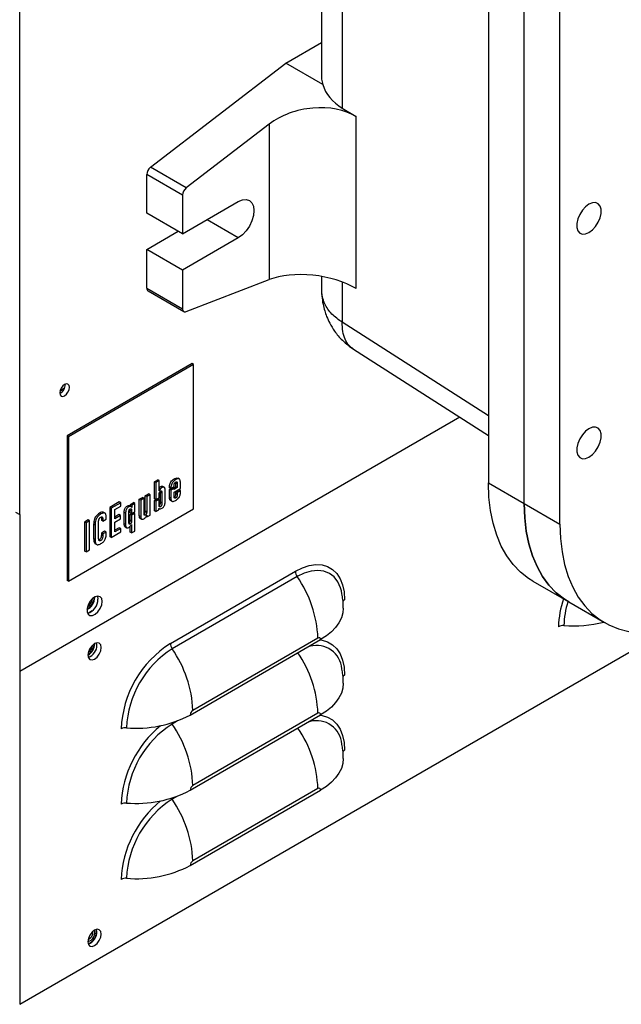
# Model space of a CAD drawing. Units: inches. Extents: x 0 to 115, y 0 to 94.
# Drawn here: x 9 to 15, y 58 to 68 of the extents above; entities that cross this region are included whole.
import ezdxf

# ---------------------------------------------------------------- set-up
doc = ezdxf.new("R2010")
doc.units = ezdxf.units.IN
doc.header["$MEASUREMENT"] = 0

msp = doc.modelspace()

# ---------------------------------------------------------------- linework, layer by layer
at = {"color": 7, "linetype": 'Continuous', "lineweight": 25}
for p, q in [((9.0802, 62.8777), (9.0802, 76.8651)), ((12.0656, 68.9061), (12.0656, 67.2104)), ((13.7184, 68.9058), (13.7184, 63.19)), ((14.0719, 62.9859), (14.0719, 68.7017)), ((14.4255, 62.7818), (14.4255, 68.4976)), ((11.713, 67.3393), (12.0656, 67.5428)), ((10.3745, 66.3107), (11.713, 67.3393)), ((12.0794, 67.1278), (11.713, 67.3393)), ((12.2716, 66.8951), (12.4078, 66.8115)), ((12.4078, 65.1124), (12.4078, 66.8115)), ((11.5483, 66.7369), (10.7281, 66.1066)), ((11.5483, 66.7369), (11.5483, 65.1999)), ((10.7281, 66.1066), (10.3745, 66.3107)), ((10.6911, 66.0349), (10.3375, 66.239)), ((10.3375, 65.8563), (10.3375, 66.239)), ((10.6911, 66.0349), (10.6911, 65.6522)), ((10.6911, 65.6522), (11.2435, 65.9711)), ((10.6911, 65.6522), (10.3375, 65.8563)), ((10.3375, 65.499), (10.6469, 65.6777)), ((11.2435, 65.6139), (10.6911, 65.2949)), ((10.6911, 65.2949), (10.3375, 65.499)), ((10.3375, 65.1163), (10.3375, 65.499)), ((10.6911, 65.2949), (10.6911, 64.9122)), ((12.0656, 65.2316), (12.0656, 65.1121)), ((10.7281, 64.8832), (11.5483, 65.1999)), ((10.3375, 65.1163), (10.6911, 64.9122)), ((10.3505, 65.0877), (10.704, 64.8836)), ((12.3834, 64.5108), (13.7184, 63.6573)), ((10.7862, 64.3695), (9.5487, 63.6552)), ((10.8003, 64.3614), (9.5629, 63.647)), ((10.8003, 64.3614), (10.7862, 64.3695)), ((10.8003, 62.9324), (10.8003, 64.3614)), ((9.4783, 64.0974), (9.5208, 64.1219)), ((9.5229, 64.1268), (9.4794, 64.1017)), ((13.4342, 63.839), (9.0802, 61.3255)), ((9.5629, 63.647), (9.5487, 63.6552)), ((9.5487, 63.6552), (9.5487, 62.2262)), ((9.5629, 63.647), (9.5629, 62.2181)), ((10.4132, 63.2021), (10.4456, 63.2208)), ((10.4132, 63.033), (10.4132, 63.2021)), ((10.4273, 63.1939), (10.4132, 63.2021)), ((10.4598, 63.2127), (10.4273, 63.1939)), ((10.4273, 63.1939), (10.4273, 63.0249)), ((10.4598, 63.2127), (10.4456, 63.2208)), ((10.4598, 63.1105), (10.4598, 63.2127)), ((10.6228, 63.2214), (10.6087, 63.2296)), ((10.6256, 63.1903), (10.6251, 63.1987)), ((10.6256, 63.1512), (10.6256, 63.1903)), ((10.6397, 63.1821), (10.6256, 63.1903)), ((10.6397, 63.1821), (10.6397, 63.143)), ((10.661, 63.2273), (10.6433, 63.2375)), ((10.6701, 63.1342), (10.6701, 63.1989)), ((13.7184, 63.19), (14.0719, 62.9859)), ((10.4605, 63.1109), (10.4598, 63.1113)), ((10.4605, 63.1109), (10.4598, 63.1105)), ((10.4729, 62.9988), (10.4729, 63.0978)), ((10.4871, 63.0896), (10.4729, 63.0978)), ((10.4891, 63.1442), (10.475, 63.1524)), ((10.4871, 63.0896), (10.4871, 62.9907)), ((10.5108, 63.1458), (10.4932, 63.156)), ((10.5195, 63.003), (10.5195, 63.1155)), ((10.5617, 63.1423), (10.5617, 63.1486)), ((10.5758, 63.1404), (10.5617, 63.1486)), ((10.5617, 63.1252), (10.5942, 63.144)), ((10.5758, 63.1341), (10.5617, 63.1423)), ((10.5617, 63.0473), (10.5617, 63.1252)), ((10.5758, 63.1171), (10.5617, 63.1252)), ((10.5758, 63.1341), (10.6083, 63.1529)), ((10.5758, 63.1404), (10.5758, 63.1341)), ((10.6083, 63.1358), (10.5758, 63.1171)), ((10.5758, 63.1171), (10.5758, 63.0391)), ((10.6083, 63.1358), (10.5942, 63.144)), ((10.6037, 63.1385), (10.6256, 63.1512)), ((10.6083, 63.1529), (10.6083, 63.1672)), ((10.6397, 63.143), (10.6083, 63.1249)), ((10.6083, 63.1249), (10.6083, 63.1358)), ((10.6083, 63.0985), (10.6701, 63.1342)), ((10.6083, 63.0559), (10.6083, 63.0985)), ((10.6397, 63.143), (10.6256, 63.1512)), ((10.6256, 63.1025), (10.656, 63.1201)), ((10.6256, 63.0842), (10.6256, 63.1025)), ((10.6397, 63.0944), (10.6256, 63.1025)), ((10.6397, 63.076), (10.6256, 63.0842)), ((10.6701, 63.1119), (10.6397, 63.0944)), ((10.6397, 63.0944), (10.6397, 63.076)), ((10.6701, 63.1119), (10.656, 63.1201)), ((10.6701, 63.0836), (10.6701, 63.1119)), ((10.066, 63.0017), (9.9721, 62.9475)), ((10.0802, 62.9935), (9.9862, 62.9393)), ((10.0802, 62.9935), (10.066, 63.0017)), ((10.0802, 62.96), (10.0802, 62.9935)), ((10.1759, 62.9773), (10.2063, 62.9949)), ((10.2204, 62.9867), (10.19, 62.9692)), ((10.2204, 62.9867), (10.2063, 62.9949)), ((10.2204, 62.9054), (10.2204, 62.9867)), ((10.264, 63.0282), (10.2964, 63.0469)), ((10.264, 62.865), (10.264, 63.0282)), ((10.2781, 63.02), (10.264, 63.0282)), ((10.3106, 63.0388), (10.2781, 63.02)), ((10.2781, 63.02), (10.2781, 62.8569)), ((10.3106, 63.0388), (10.2964, 63.0469)), ((10.3106, 62.8828), (10.3106, 63.0388)), ((10.323, 63.0623), (10.3555, 63.081)), ((10.323, 62.9095), (10.323, 63.0623)), ((10.3372, 63.0541), (10.323, 63.0623)), ((10.3696, 63.0728), (10.3372, 63.0541)), ((10.3372, 63.0541), (10.3372, 62.9013)), ((10.3696, 63.0728), (10.3555, 63.081)), ((10.3696, 62.8726), (10.3696, 63.0728)), ((10.4132, 63.016), (10.4456, 63.0348)), ((10.4273, 63.0249), (10.4132, 63.033)), ((10.4132, 62.9141), (10.4132, 63.016)), ((10.4273, 63.0078), (10.4132, 63.016)), ((10.4273, 63.0249), (10.4598, 63.0436)), ((10.4598, 63.0266), (10.4273, 63.0078)), ((10.4273, 63.0078), (10.4273, 62.9059)), ((10.4598, 63.0266), (10.4456, 63.0348)), ((10.4598, 63.0436), (10.4598, 63.0683)), ((10.4598, 62.9673), (10.4598, 63.0266)), ((10.4871, 62.9907), (10.4729, 62.9988)), ((10.5758, 63.0391), (10.5617, 63.0473)), ((10.571, 63.0187), (10.5887, 63.0085)), ((10.6242, 63.0411), (10.6101, 63.0493)), ((14.0719, 62.9859), (14.4255, 62.7818)), ((9.0377, 62.9022), (9.0802, 62.8777)), ((9.5629, 62.2181), (10.8003, 62.9324)), ((9.8847, 62.883), (9.8705, 62.8912)), ((9.925, 62.8895), (9.9073, 62.8997)), ((9.9721, 62.9475), (9.9721, 62.6594)), ((9.9862, 62.9393), (9.9721, 62.9475)), ((9.9862, 62.9393), (9.9862, 62.6513)), ((10.0208, 62.9257), (10.0802, 62.96)), ((10.0208, 62.8356), (10.0208, 62.9257)), ((10.114, 62.7853), (10.114, 62.8978)), ((10.1282, 62.8896), (10.114, 62.8978)), ((10.1282, 62.8896), (10.1282, 62.7771)), ((10.1586, 62.9534), (10.1444, 62.9616)), ((10.1607, 62.8046), (10.1607, 62.8988)), ((10.1832, 62.9555), (10.1655, 62.9657)), ((10.1738, 62.8949), (10.1738, 62.9171)), ((10.1879, 62.9089), (10.1738, 62.9171)), ((10.1738, 62.8778), (10.2063, 62.8966)), ((10.1879, 62.8867), (10.1738, 62.8949)), ((10.1759, 62.9597), (10.1759, 62.9773)), ((10.19, 62.9692), (10.1759, 62.9773)), ((10.1879, 62.9089), (10.1879, 62.8867)), ((10.1879, 62.8867), (10.2204, 62.9054)), ((10.2204, 62.8884), (10.1879, 62.8697)), ((10.19, 62.9468), (10.1885, 62.9477)), ((10.19, 62.9468), (10.1893, 62.9464)), ((10.19, 62.9692), (10.19, 62.9468)), ((10.2204, 62.8884), (10.2063, 62.8966)), ((10.2204, 62.7139), (10.2204, 62.8884)), ((10.3372, 62.9013), (10.323, 62.9095)), ((10.4273, 62.9059), (10.4132, 62.9141)), ((10.4273, 62.9059), (10.4577, 62.9235)), ((10.4577, 62.9378), (10.4584, 62.9382)), ((10.4577, 62.9235), (10.4577, 62.9378)), ((10.458, 62.938), (10.4631, 62.935)), ((9.0802, 62.8777), (9.0802, 61.3255)), ((9.7569, 62.8232), (9.7223, 62.8033)), ((9.7223, 62.8033), (9.7223, 62.5153)), ((9.7365, 62.7951), (9.7223, 62.8033)), ((9.771, 62.8151), (9.7365, 62.7951)), ((9.7365, 62.7951), (9.7365, 62.5071)), ((9.771, 62.8151), (9.7569, 62.8232)), ((9.771, 62.5271), (9.771, 62.8151)), ((9.8881, 62.8403), (9.8881, 62.8204)), ((9.9023, 62.8322), (9.8881, 62.8403)), ((9.9023, 62.8122), (9.8881, 62.8204)), ((9.9023, 62.8322), (9.9023, 62.8122)), ((9.9023, 62.8122), (9.9348, 62.831)), ((9.9348, 62.831), (9.9348, 62.8597)), ((10.0626, 62.876), (10.0208, 62.8519)), ((10.0767, 62.8679), (10.0208, 62.8356)), ((10.0208, 62.802), (10.0767, 62.8344)), ((10.0208, 62.7047), (10.0208, 62.802)), ((10.0767, 62.8679), (10.0626, 62.876)), ((10.0767, 62.8344), (10.0767, 62.8679)), ((10.1748, 62.7841), (10.1607, 62.7922)), ((10.1738, 62.821), (10.1738, 62.8778)), ((10.1879, 62.8697), (10.1738, 62.8778)), ((10.1879, 62.8128), (10.1738, 62.821)), ((10.1879, 62.8697), (10.1879, 62.8128)), ((10.2781, 62.8569), (10.264, 62.865)), ((10.271, 62.8407), (10.2886, 62.8305)), ((10.3392, 62.8551), (10.3322, 62.8591)), ((10.3385, 62.8714), (10.3392, 62.8718)), ((10.3392, 62.8551), (10.3696, 62.8726)), ((10.3392, 62.8718), (10.3392, 62.8551)), ((9.8121, 62.7817), (9.8121, 62.6361)), ((9.8263, 62.7736), (9.8121, 62.7817)), ((9.8263, 62.7736), (9.8263, 62.628)), ((9.8608, 62.6475), (9.8608, 62.7887)), ((9.9206, 62.7127), (9.8881, 62.694)), ((9.8881, 62.694), (9.8881, 62.674)), ((9.9023, 62.6858), (9.8881, 62.694)), ((9.9348, 62.7045), (9.9023, 62.6858)), ((9.9348, 62.7045), (9.9206, 62.7127)), ((9.9348, 62.6726), (9.9348, 62.7045)), ((9.9862, 62.6513), (10.0802, 62.7055)), ((10.066, 62.7472), (10.0208, 62.7211)), ((10.0802, 62.739), (10.0208, 62.7047)), ((10.0802, 62.739), (10.066, 62.7472)), ((10.0802, 62.7055), (10.0802, 62.739)), ((10.1282, 62.7771), (10.114, 62.7853)), ((10.1227, 62.755), (10.1404, 62.7448)), ((10.1738, 62.7033), (10.1738, 62.7611)), ((10.1879, 62.6951), (10.1738, 62.7033)), ((10.1879, 62.7789), (10.1879, 62.6951)), ((10.1879, 62.6951), (10.2204, 62.7139)), ((9.8263, 62.628), (9.8121, 62.6361)), ((9.8812, 62.6194), (9.8671, 62.6275)), ((9.9023, 62.6658), (9.8881, 62.674)), ((9.9023, 62.6858), (9.9023, 62.6658)), ((9.9862, 62.6513), (9.9721, 62.6594)), ((9.7365, 62.5071), (9.7223, 62.5153)), ((9.7365, 62.5071), (9.771, 62.5271)), ((9.8251, 62.5904), (9.8428, 62.5802)), ((10.5708, 61.6013), (11.8082, 62.3157)), ((9.5629, 62.2181), (9.5487, 62.2262)), ((11.8256, 62.264), (10.5882, 61.5496)), ((14.1586, 62.2171), (14.5121, 62.013)), ((12.2689, 62.0947), (12.2626, 62.1237)), ((9.8225, 62.0577), (9.8224, 62.0614)), ((14.5121, 62.013), (14.8657, 61.8089)), ((9.0802, 58.0348), (15.4941, 61.7375)), ((10.7668, 60.8951), (12.0576, 61.6402)), ((12.0309, 61.6556), (10.7935, 60.9413)), ((9.8451, 61.5874), (9.8418, 61.6093)), ((12.2689, 61.3508), (12.2626, 61.3798)), ((9.0802, 61.3255), (9.0802, 58.0348)), ((10.7668, 60.1512), (12.0576, 60.8964)), ((12.0309, 60.9117), (10.7935, 60.1974)), ((12.2689, 60.6069), (12.2626, 60.636)), ((12.0309, 60.1679), (10.7935, 59.4535)), ((10.7668, 59.4074), (12.0576, 60.1525)), ((9.8451, 58.754), (9.8418, 58.7759))]:
    msp.add_line(p, q, dxfattribs=at)
at = {"color": 27, "linetype": 'Continuous', "lineweight": 25}
for p, q in [((12.2716, 68.8514), (12.2716, 66.8951)), ((11.2435, 65.6139), (10.9341, 65.7925)), ((12.2716, 65.177), (12.2716, 64.7778)), ((13.7184, 63.8527), (12.2716, 64.7778)), ((10.4729, 63.1309), (10.4598, 63.1384)), ((10.4729, 62.9538), (10.4605, 62.9609)), ((10.323, 62.872), (10.3108, 62.879)), ((9.7974, 61.9247), (9.7602, 61.9032)), ((10.6418, 60.8367), (10.5882, 60.8058)), ((10.6418, 60.0928), (10.5882, 60.0619))]:
    msp.add_line(p, q, dxfattribs=at)
at = {"color": 7, "linetype": 'Continuous', "lineweight": 25, "flags": 128}
for points in [[(12.0656, 67.2104), (12.0674, 67.1802), (12.0794, 67.1278)], [(11.2435, 65.9711), (11.2835, 65.9881), (11.3208, 65.9918), (11.3529, 65.9819), (11.3775, 65.9591), (11.3929, 65.925), (11.3982, 65.8818), (11.3929, 65.8325), (11.3775, 65.7805), (11.3529, 65.7293), (11.3208, 65.6824), (11.2835, 65.643), (11.2435, 65.6139)], [(14.7127, 65.9459), (14.6785, 65.9204), (14.647, 65.8857), (14.6209, 65.8444), (14.6022, 65.8), (14.5925, 65.7561), (14.5925, 65.7161), (14.6022, 65.6834), (14.6209, 65.6606), (14.647, 65.6495), (14.6785, 65.6511), (14.7127, 65.6652), (14.747, 65.6906), (14.7785, 65.7254), (14.8046, 65.7666), (14.8233, 65.811), (14.833, 65.855), (14.833, 65.8949), (14.8233, 65.9276), (14.8046, 65.9505), (14.7785, 65.9615), (14.747, 65.9599), (14.7127, 65.9459)], [(10.6911, 64.9122), (10.6918, 64.9037), (10.6938, 64.8962), (10.6971, 64.89), (10.7016, 64.8852), (10.7071, 64.8821), (10.7135, 64.8807), (10.7205, 64.8811), (10.7281, 64.8832)], [(9.5723, 64.1352), (9.5687, 64.1543), (9.5582, 64.1663), (9.5426, 64.1693), (9.5242, 64.1629), (9.5058, 64.1481), (9.4902, 64.127), (9.4798, 64.103), (9.4762, 64.0796), (9.4798, 64.0605), (9.4902, 64.0485), (9.5058, 64.0455), (9.5242, 64.0519), (9.5426, 64.0667), (9.5582, 64.0878), (9.5687, 64.1118), (9.5723, 64.1352)], [(14.7127, 63.7259), (14.6785, 63.7004), (14.647, 63.6657), (14.6209, 63.6244), (14.6022, 63.58), (14.5925, 63.5361), (14.5925, 63.4961), (14.6022, 63.4634), (14.6209, 63.4406), (14.647, 63.4296), (14.6785, 63.4311), (14.7127, 63.4452), (14.747, 63.4707), (14.7785, 63.5054), (14.8046, 63.5467), (14.8233, 63.5911), (14.833, 63.635), (14.833, 63.675), (14.8233, 63.7077), (14.8046, 63.7305), (14.7785, 63.7415), (14.747, 63.74), (14.7127, 63.7259)], [(14.1586, 62.2171), (14.1155, 62.2441), (14.0352, 62.3072), (13.9631, 62.3822), (13.8995, 62.4687), (13.8449, 62.5661), (13.7998, 62.6736), (13.7644, 62.7906), (13.7389, 62.9162), (13.7235, 63.0497), (13.7184, 63.19)], [(14.5121, 62.013), (14.469, 62.04), (14.3888, 62.1031), (14.3166, 62.1781), (14.253, 62.2646), (14.1985, 62.362), (14.1533, 62.4695), (14.1179, 62.5865), (14.0924, 62.7121), (14.0771, 62.8456), (14.0719, 62.9859)], [(14.0719, 62.9859), (14.0771, 62.8456), (14.0924, 62.7121), (14.1179, 62.5865), (14.1533, 62.4695), (14.1985, 62.362), (14.253, 62.2646), (14.3166, 62.1781), (14.3888, 62.1031), (14.469, 62.04), (14.5121, 62.013)], [(14.4255, 62.7818), (14.4306, 62.6415), (14.446, 62.508), (14.4715, 62.3824), (14.5069, 62.2654), (14.552, 62.1579), (14.6066, 62.0605), (14.6702, 61.974), (14.7423, 61.899), (14.8226, 61.8359), (14.9104, 61.7851), (15.0052, 61.7472), (15.1062, 61.7222), (15.2129, 61.7104), (15.3245, 61.7118), (15.4402, 61.7264), (15.5592, 61.7542), (15.6808, 61.795), (15.804, 61.8484), (15.9281, 61.9141)], [(11.8082, 62.3157), (11.8775, 62.35), (11.9454, 62.3721), (12.0105, 62.3816), (12.0714, 62.3784), (12.127, 62.3624), (12.1762, 62.3341), (12.2178, 62.2939), (12.2511, 62.2427), (12.2754, 62.1815), (12.2901, 62.1117), (12.2951, 62.0345)], [(9.8965, 62.0172), (9.8914, 62.0457), (9.8769, 62.0645), (9.8548, 62.071), (9.8282, 62.0643), (9.8006, 62.0455), (9.7758, 62.0169), (9.7572, 61.9826), (9.7472, 61.947), (9.7472, 61.915), (9.7572, 61.891), (9.7758, 61.8781), (9.8006, 61.8782), (9.8282, 61.8912), (9.8548, 61.9153), (9.8769, 61.9473), (9.8914, 61.9829), (9.8965, 62.0172)], [(9.8488, 62.0706), (9.849, 62.0702), (9.8541, 62.0417)], [(12.2816, 61.9527), (12.2771, 61.9043), (12.2629, 61.8553), (12.2392, 61.8074), (12.2064, 61.7615), (12.1648, 61.7179), (12.115, 61.6773), (12.0576, 61.6402)], [(9.8875, 61.5629), (9.8825, 61.5893), (9.8681, 61.6058), (9.8466, 61.61), (9.8212, 61.6012), (9.7959, 61.5807), (9.7743, 61.5517), (9.76, 61.5186), (9.7549, 61.4864), (9.76, 61.46), (9.7743, 61.4435), (9.7959, 61.4393), (9.8212, 61.4481), (9.8466, 61.4686), (9.8681, 61.4976), (9.8825, 61.5307), (9.8875, 61.5629)], [(12.2816, 61.2089), (12.2771, 61.1604), (12.2629, 61.1114), (12.2392, 61.0636), (12.2064, 61.0176), (12.1648, 60.974), (12.115, 60.9334), (12.0576, 60.8964)], [(12.2816, 60.465), (12.2771, 60.4166), (12.2629, 60.3675), (12.2392, 60.3197), (12.2064, 60.2737), (12.1648, 60.2302), (12.115, 60.1896), (12.0576, 60.1525)], [(9.8875, 58.7295), (9.8825, 58.7559), (9.8681, 58.7724), (9.8466, 58.7766), (9.8212, 58.7678), (9.7959, 58.7473), (9.7743, 58.7183), (9.76, 58.6852), (9.7549, 58.653), (9.76, 58.6266), (9.7743, 58.6101), (9.7959, 58.6059), (9.8212, 58.6147), (9.8466, 58.6352), (9.8681, 58.6642), (9.8825, 58.6973), (9.8875, 58.7295)], [(9.755, 58.6553), (9.7559, 58.6554), (9.7745, 58.6619)], [(9.755, 58.6553), (9.7558, 58.6554), (9.7745, 58.6619)]]:
    msp.add_lwpolyline(points, dxfattribs=at)
at = {"color": 27, "linetype": 'Continuous', "lineweight": 25, "flags": 128}
for points in [[(12.2626, 62.1237), (12.2544, 62.1518), (12.2274, 62.2116), (12.1904, 62.2599), (12.1444, 62.2955), (12.0906, 62.3176), (12.0303, 62.3254), (11.965, 62.3189), (11.8962, 62.2983), (11.8256, 62.264)], [(12.052, 61.637), (12.0714, 61.6345), (12.127, 61.6186), (12.1762, 61.5902), (12.2178, 61.55), (12.2511, 61.4988), (12.2754, 61.4377), (12.2901, 61.3678), (12.2951, 61.2906)], [(12.052, 60.8931), (12.0714, 60.8907), (12.127, 60.8747), (12.1762, 60.8463), (12.2178, 60.8061), (12.2511, 60.7549), (12.2754, 60.6938), (12.2901, 60.6239), (12.2951, 60.5468)], [(10.5819, 60.8165), (10.5843, 60.812), (10.5882, 60.8058)], [(10.5819, 60.0726), (10.5843, 60.0681), (10.5882, 60.0619)]]:
    msp.add_lwpolyline(points, dxfattribs=at)
at = {"color": 7, "linetype": 'Continuous', "lineweight": 25}
for centre, radius, start, end in [((10.4351, 66.2341), 0.0977, 128.33384, 177.10113), ((10.7887, 66.03), 0.0977, 128.33384, 177.10113), ((10.3687, 65.1132), 0.0314, 174.29829, 234.38953), ((9.4332, 64.1599), 0.0965, 296.5954, 3.40997), ((11.905, 62.3196), 0.0969, 182.2929, 215.00055), ((10.8916, 61.61), 1.1402, 2.2929, 35.00055), ((9.6855, 62.0609), 0.137, 296.31026, 358.69143), ((9.6794, 62.0641), 0.1389, 299.32307, 357.85715), ((9.6971, 62.0538), 0.1039, 301.29706, 355.4906), ((9.7122, 62.0379), 0.1419, 285.93159, 1.54434), ((9.6941, 62.0555), 0.107, 302.76133, 354.62637), ((12.3114, 62.0017), 0.0366, 116.38188, 159.6003), ((14.4564, 61.6827), 0.0969, 84.99965, 117.70372), ((14.5541, 63.0539), 1.2778, 265.99534, 283.79221), ((12.0413, 61.6429), 0.0165, 350.78596, 129.20329), ((9.6823, 61.6049), 0.1402, 301.19854, 358.18964), ((9.673, 61.6102), 0.1454, 304.34057, 355.66481), ((9.713, 61.5886), 0.1321, 290.02695, 359.46976), ((9.6918, 61.5994), 0.1094, 307.43891, 352.56646), ((9.6917, 61.5994), 0.1095, 307.51278, 352.4926), ((11.1369, 60.7122), 1.054, 122.48713, 177.51287), ((11.1092, 60.7282), 0.9728, 122.38686, 177.61314), ((10.6676, 61.6052), 0.0969, 182.2929, 215.00055), ((9.6542, 60.8956), 1.1402, 2.2929, 35.00055), ((12.3114, 61.2578), 0.0366, 116.38188, 159.6003), ((10.8247, 60.8925), 0.0579, 122.60548, 177.39452), ((10.2367, 61.9047), 1.1403, 264.99965, 297.70372), ((12.0413, 60.899), 0.0165, 350.78596, 129.20329), ((10.1289, 60.6722), 0.0969, 84.99965, 117.70372), ((11.1092, 59.9843), 0.9728, 122.38686, 177.61314), ((9.6542, 60.1518), 1.1402, 2.2929, 35.00055), ((12.3114, 60.5139), 0.0366, 116.38188, 159.6003), ((10.8247, 60.1486), 0.0579, 122.60548, 177.39452), ((12.0413, 60.1551), 0.0165, 350.78596, 129.20329), ((10.2367, 61.1608), 1.1403, 264.99965, 297.70372), ((10.1289, 59.9283), 0.0969, 84.99965, 117.70372), ((11.1092, 59.2405), 0.9728, 122.38686, 177.61314), ((9.6542, 59.4079), 1.1402, 2.2929, 35.00055), ((10.2367, 60.4169), 1.1403, 264.99965, 297.70372), ((10.8247, 59.4047), 0.0579, 122.60548, 177.39452), ((10.1289, 59.1845), 0.0969, 84.99965, 117.70372), ((9.7137, 58.7533), 0.1265, 290.09007, 9.91531), ((9.7316, 58.743), 0.0725, 290.84406, 9.16132), ((9.713, 58.7552), 0.1321, 290.02695, 359.46976), ((9.7334, 58.7413), 0.0895, 297.39168, 16.41475), ((9.7333, 58.7414), 0.0896, 297.40644, 16.34524)]:
    msp.add_arc(centre, radius, start, end, dxfattribs=at)
at = {"color": 27, "linetype": 'Continuous', "lineweight": 25}
for centre, radius, start, end in [((15.2951, 61.7519), 0.8839, 160.78437, 178.92772), ((15.262, 61.767), 0.7972, 161.71935, 179.12768), ((12.0189, 61.335), 0.2478, 10.41613, 111.32988), ((10.8943, 60.8666), 1.1375, 2.27618, 34.45583), ((11.155, 59.9619), 1.0725, 129.50993, 177.21146), ((10.8943, 60.1227), 1.1375, 2.27618, 34.45583), ((12.0189, 60.5912), 0.2478, 10.41613, 111.32988), ((11.155, 59.2181), 1.0725, 129.50993, 177.21146)]:
    msp.add_arc(centre, radius, start, end, dxfattribs=at)
at = {"color": 7, "linetype": 'Continuous', "lineweight": 25}
for centre, major_axis, ratio, start_param, end_param in [((12.8156, 67.2945), (0.7452, 0.1284), 0.66196, 3.220105, 3.787223), ((11.9726, 66.492), (0.5961, 0.1027), 0.66196, 0.64563, 2.242607), ((11.9726, 64.955), (0.599, -0.0743), 0.476069, 0.81819, 2.415166)]:
    msp.add_ellipse(centre, major_axis=major_axis, ratio=ratio, start_param=start_param, end_param=end_param, dxfattribs=at)
for points, knots in [([(12.0656, 65.1125), (12.0684, 65.0607), (12.0725, 64.986), (12.0967, 64.8937), (12.1178, 64.8318), (12.1489, 64.7632), (12.1986, 64.682), (12.2748, 64.5905), (12.3452, 64.5389), (12.3835, 64.5108)], [0, 0, 0, 0, 0.217574, 0.313713, 0.398375, 0.501265, 0.63344, 0.800142, 1, 1, 1, 1]), ([(10.5617, 63.1486), (10.562, 63.1547), (10.5625, 63.166), (10.5678, 63.1842), (10.5771, 63.2018), (10.5913, 63.2183), (10.6026, 63.2256), (10.6087, 63.2296)], [0, 0, 0, 0, 0.203397, 0.38264, 0.551445, 0.759111, 1, 1, 1, 1]), ([(10.6228, 63.2214), (10.6176, 63.2181), (10.6079, 63.2118), (10.5947, 63.1981), (10.5841, 63.1812), (10.5769, 63.1608), (10.5762, 63.1475), (10.5758, 63.1404)], [0, 0, 0, 0, 0.207246, 0.388252, 0.557301, 0.763405, 1, 1, 1, 1]), ([(10.6083, 63.1672), (10.6084, 63.1697), (10.6085, 63.1742), (10.6098, 63.1811), (10.6122, 63.187), (10.6156, 63.1917), (10.6196, 63.1954), (10.6226, 63.1973), (10.6242, 63.1983)], [0, 0, 0, 0, 0.222102, 0.406402, 0.566277, 0.691262, 0.831591, 1, 1, 1, 1]), ([(10.6087, 63.2296), (10.6154, 63.2329), (10.6283, 63.2393), (10.6413, 63.2401), (10.645, 63.2365), (10.645, 63.2365)], [0, 0, 0, 0, 0.525187, 0.998824, 1, 1, 1, 1]), ([(10.6701, 63.1989), (10.6698, 63.2049), (10.6692, 63.2159), (10.6629, 63.227), (10.6526, 63.2316), (10.6388, 63.2297), (10.6283, 63.2243), (10.6228, 63.2214)], [0, 0, 0, 0, 0.219657, 0.401572, 0.569936, 0.775306, 1, 1, 1, 1]), ([(10.6242, 63.1983), (10.6261, 63.1992), (10.6295, 63.201), (10.6342, 63.2012), (10.6376, 63.1981), (10.6395, 63.1915), (10.6397, 63.1855), (10.6397, 63.1821)], [0, 0, 0, 0, 0.180749, 0.334211, 0.487957, 0.708216, 1, 1, 1, 1]), ([(10.4587, 63.139), (10.4618, 63.1421), (10.467, 63.1474), (10.4726, 63.1509), (10.475, 63.1524)], [0, 0, 0, 0, 0.571888, 1, 1, 1, 1]), ([(10.4598, 63.0683), (10.4598, 63.072), (10.46, 63.0786), (10.4613, 63.088), (10.4633, 63.0953), (10.4658, 63.1006), (10.4684, 63.1045), (10.4714, 63.1075), (10.4736, 63.1089), (10.4746, 63.1095)], [0, 0, 0, 0, 0.266515, 0.474739, 0.635909, 0.734879, 0.823458, 0.909675, 1, 1, 1, 1]), ([(10.4729, 63.1309), (10.4701, 63.1274), (10.4651, 63.1214), (10.4619, 63.1141), (10.4605, 63.1109)], [0, 0, 0, 0, 0.563358, 1, 1, 1, 1]), ([(10.4729, 63.0978), (10.473, 63.101), (10.473, 63.1045), (10.4724, 63.1076), (10.4723, 63.1079)], [0, 0, 0, 0, 0.900163, 1, 1, 1, 1]), ([(10.4891, 63.1442), (10.4861, 63.1423), (10.4805, 63.1387), (10.4752, 63.1333), (10.4729, 63.1309)], [0, 0, 0, 0, 0.549024, 1, 1, 1, 1]), ([(10.4746, 63.1095), (10.4764, 63.1104), (10.479, 63.1116), (10.4819, 63.1109), (10.4841, 63.109), (10.4858, 63.1049), (10.4869, 63.0983), (10.487, 63.0927), (10.4871, 63.0896)], [0, 0, 0, 0, 0.171292, 0.257726, 0.354333, 0.513631, 0.724148, 1, 1, 1, 1]), ([(10.475, 63.1524), (10.4783, 63.154), (10.4846, 63.157), (10.4916, 63.1572), (10.4941, 63.1551), (10.4947, 63.1546)], [0, 0, 0, 0, 0.454788, 0.876071, 1, 1, 1, 1]), ([(10.5195, 63.1155), (10.5194, 63.1205), (10.519, 63.1297), (10.5156, 63.1405), (10.5098, 63.1475), (10.5006, 63.1497), (10.493, 63.1461), (10.4891, 63.1442)], [0, 0, 0, 0, 0.232988, 0.431234, 0.604319, 0.795328, 1, 1, 1, 1]), ([(10.6101, 63.0493), (10.6114, 63.0502), (10.614, 63.0518), (10.6176, 63.0552), (10.6204, 63.0591), (10.6233, 63.0651), (10.6254, 63.0739), (10.6255, 63.0805), (10.6256, 63.0842)], [0, 0, 0, 0, 0.133178, 0.248017, 0.353733, 0.459855, 0.700101, 1, 1, 1, 1]), ([(10.6218, 63.0158), (10.6277, 63.0195), (10.6384, 63.0262), (10.6523, 63.0395), (10.6626, 63.0539), (10.6691, 63.0694), (10.6698, 63.0789), (10.6701, 63.0836)], [0, 0, 0, 0, 0.267029, 0.477194, 0.649114, 0.827296, 1, 1, 1, 1]), ([(10.4587, 62.9619), (10.4603, 62.9629), (10.4632, 62.9648), (10.4674, 62.9697), (10.4707, 62.977), (10.4727, 62.9871), (10.4728, 62.9945), (10.4729, 62.9988)], [0, 0, 0, 0, 0.13989, 0.270903, 0.41871, 0.656137, 1, 1, 1, 1]), ([(10.4871, 62.9907), (10.487, 62.9869), (10.4869, 62.9803), (10.4854, 62.9711), (10.4827, 62.9634), (10.4782, 62.9572), (10.4747, 62.9549), (10.4729, 62.9538)], [0, 0, 0, 0, 0.299615, 0.518913, 0.680514, 0.836785, 1, 1, 1, 1]), ([(10.4891, 62.9392), (10.4925, 62.9414), (10.4989, 62.9457), (10.5075, 62.9562), (10.5143, 62.9695), (10.5188, 62.9859), (10.5193, 62.997), (10.5195, 63.003)], [0, 0, 0, 0, 0.175467, 0.337984, 0.505214, 0.72944, 1, 1, 1, 1]), ([(10.5728, 63.0177), (10.5727, 63.0177), (10.5698, 63.018), (10.5664, 63.0238), (10.5622, 63.0333), (10.5619, 63.0424), (10.5617, 63.0473)], [0, 0, 0, 0, 0.00696, 0.297381, 0.620155, 1, 1, 1, 1]), ([(10.5758, 63.0391), (10.5762, 63.0331), (10.5768, 63.0222), (10.583, 63.011), (10.593, 63.0063), (10.6065, 63.0079), (10.6166, 63.0131), (10.6218, 63.0158)], [0, 0, 0, 0, 0.223422, 0.408168, 0.577804, 0.781494, 1, 1, 1, 1]), ([(10.6242, 63.0411), (10.6224, 63.0402), (10.6191, 63.0384), (10.6145, 63.0378), (10.6113, 63.0397), (10.6095, 63.0436), (10.6085, 63.049), (10.6084, 63.0534), (10.6083, 63.0559)], [0, 0, 0, 0, 0.176177, 0.328442, 0.479115, 0.617205, 0.78741, 1, 1, 1, 1]), ([(10.6397, 63.076), (10.6397, 63.0724), (10.6395, 63.0658), (10.6375, 63.057), (10.6345, 63.051), (10.6317, 63.0471), (10.6282, 63.0436), (10.6256, 63.042), (10.6242, 63.0411)], [0, 0, 0, 0, 0.299899, 0.540145, 0.646267, 0.751983, 0.866822, 1, 1, 1, 1]), ([(9.8705, 62.8912), (9.8646, 62.8875), (9.8537, 62.8806), (9.8391, 62.8664), (9.828, 62.8509), (9.8188, 62.8311), (9.813, 62.8072), (9.8124, 62.7905), (9.8121, 62.7817)], [0, 0, 0, 0, 0.176717, 0.323347, 0.452667, 0.576723, 0.779296, 1, 1, 1, 1]), ([(9.9087, 62.898), (9.9076, 62.8989), (9.9029, 62.9025), (9.8893, 62.9006), (9.8772, 62.8946), (9.8705, 62.8912)], [0, 0, 0, 0, 0.121455, 0.515846, 1, 1, 1, 1]), ([(9.9348, 62.8597), (9.9345, 62.8652), (9.934, 62.8756), (9.9287, 62.8872), (9.919, 62.8937), (9.9036, 62.8928), (9.8914, 62.8865), (9.8847, 62.883)], [0, 0, 0, 0, 0.190238, 0.360221, 0.524932, 0.738196, 1, 1, 1, 1]), ([(10.114, 62.8978), (10.1142, 62.9029), (10.1146, 62.9126), (10.1179, 62.9273), (10.1238, 62.9411), (10.133, 62.9538), (10.1405, 62.9589), (10.1444, 62.9616)], [0, 0, 0, 0, 0.232996, 0.431235, 0.604294, 0.79528, 1, 1, 1, 1]), ([(10.1586, 62.9534), (10.1552, 62.9512), (10.1488, 62.9469), (10.1402, 62.9364), (10.1334, 62.9231), (10.1289, 62.9067), (10.1284, 62.8956), (10.1282, 62.8896)], [0, 0, 0, 0, 0.175523, 0.338061, 0.505307, 0.729531, 1, 1, 1, 1]), ([(10.1444, 62.9616), (10.1485, 62.9635), (10.1562, 62.967), (10.1645, 62.9674), (10.1667, 62.9646), (10.167, 62.9642)], [0, 0, 0, 0, 0.5009536, 0.9358859, 1, 1, 1, 1]), ([(10.1893, 62.9464), (10.1878, 62.9493), (10.1849, 62.9551), (10.1774, 62.9588), (10.1683, 62.9583), (10.1619, 62.9551), (10.1586, 62.9534)], [0, 0, 0, 0, 0.2655151, 0.5287922, 0.74917, 1, 1, 1, 1]), ([(10.1607, 62.8988), (10.1607, 62.902), (10.1608, 62.9076), (10.1619, 62.9156), (10.1637, 62.9216), (10.1658, 62.926), (10.1687, 62.9301), (10.1713, 62.9319), (10.1731, 62.9331)], [0, 0, 0, 0, 0.27564, 0.486078, 0.64536, 0.74197, 0.82843, 1, 1, 1, 1]), ([(10.1738, 62.9171), (10.1738, 62.9208), (10.1737, 62.9265), (10.1727, 62.9315), (10.1723, 62.9333)], [0, 0, 0, 0, 0.642374, 1, 1, 1, 1]), ([(10.1731, 62.9331), (10.1742, 62.9336), (10.1763, 62.9347), (10.1793, 62.9352), (10.1819, 62.9344), (10.1844, 62.9319), (10.1864, 62.927), (10.1877, 62.9191), (10.1879, 62.9126), (10.1879, 62.9089)], [0, 0, 0, 0, 0.090272, 0.176477, 0.26508, 0.364088, 0.525303, 0.733533, 1, 1, 1, 1]), ([(10.3089, 62.8802), (10.311, 62.8816), (10.3152, 62.8845), (10.3201, 62.8923), (10.3227, 62.901), (10.3229, 62.9064), (10.323, 62.9095)], [0, 0, 0, 0, 0.240389, 0.478277, 0.704421, 1, 1, 1, 1]), ([(10.3372, 62.9013), (10.3371, 62.8987), (10.3369, 62.894), (10.3352, 62.8869), (10.3322, 62.8806), (10.328, 62.8753), (10.3247, 62.8731), (10.323, 62.872)], [0, 0, 0, 0, 0.255485, 0.457911, 0.626473, 0.809363, 1, 1, 1, 1]), ([(10.4584, 62.9382), (10.4604, 62.9368), (10.4646, 62.9338), (10.475, 62.9329), (10.4837, 62.9368), (10.4891, 62.9392)], [0, 0, 0, 0, 0.257476, 0.533364, 1, 1, 1, 1]), ([(10.4729, 62.9538), (10.4717, 62.9532), (10.4691, 62.952), (10.4656, 62.9523), (10.4625, 62.9545), (10.4602, 62.9595), (10.4599, 62.9645), (10.4598, 62.9673)], [0, 0, 0, 0, 0.146466, 0.299211, 0.467628, 0.702955, 1, 1, 1, 1]), ([(9.8847, 62.883), (9.8787, 62.8793), (9.8678, 62.8724), (9.8532, 62.8582), (9.8422, 62.8427), (9.8329, 62.823), (9.8271, 62.799), (9.8266, 62.7823), (9.8263, 62.7736)], [0, 0, 0, 0, 0.176717, 0.323347, 0.452667, 0.576723, 0.779296, 1, 1, 1, 1]), ([(9.8608, 62.7887), (9.8609, 62.7962), (9.861, 62.809), (9.8632, 62.8251), (9.8673, 62.8355), (9.8713, 62.8417), (9.8764, 62.8469), (9.8802, 62.8492), (9.8822, 62.8505)], [0, 0, 0, 0, 0.355371, 0.60607, 0.703195, 0.792999, 0.888105, 1, 1, 1, 1]), ([(9.8822, 62.8505), (9.8847, 62.8518), (9.8892, 62.854), (9.8952, 62.8538), (9.8995, 62.85), (9.9019, 62.8425), (9.9022, 62.8358), (9.9023, 62.8322)], [0, 0, 0, 0, 0.195242, 0.361833, 0.52536, 0.741827, 1, 1, 1, 1]), ([(9.8868, 62.8524), (9.887, 62.8519), (9.8883, 62.8486), (9.8882, 62.8442), (9.8881, 62.8403)], [0, 0, 0, 0, 0.144383, 1, 1, 1, 1]), ([(10.1607, 62.7922), (10.1619, 62.7931), (10.1644, 62.7948), (10.1679, 62.7991), (10.1711, 62.805), (10.1734, 62.8127), (10.1737, 62.818), (10.1738, 62.821)], [0, 0, 0, 0, 0.1468852, 0.2997577, 0.4681034, 0.7032228, 1, 1, 1, 1]), ([(10.1748, 62.7841), (10.1733, 62.7833), (10.1703, 62.7818), (10.1662, 62.7819), (10.1629, 62.7854), (10.1609, 62.7932), (10.1607, 62.8004), (10.1607, 62.8046)], [0, 0, 0, 0, 0.13983, 0.270791, 0.418666, 0.656217, 1, 1, 1, 1]), ([(10.1879, 62.8128), (10.1878, 62.8102), (10.1876, 62.8056), (10.1859, 62.7986), (10.1831, 62.7925), (10.1793, 62.7872), (10.1763, 62.7851), (10.1748, 62.7841)], [0, 0, 0, 0, 0.256554, 0.466276, 0.643094, 0.82676, 1, 1, 1, 1]), ([(10.273, 62.8403), (10.2724, 62.8404), (10.2696, 62.8409), (10.267, 62.8461), (10.2643, 62.854), (10.2641, 62.8611), (10.264, 62.865)], [0, 0, 0, 0, 0.080639, 0.340057, 0.640136, 1, 1, 1, 1]), ([(10.2781, 62.8569), (10.2783, 62.8521), (10.2787, 62.8435), (10.2827, 62.8342), (10.2892, 62.8296), (10.2982, 62.8297), (10.305, 62.8332), (10.3085, 62.8349)], [0, 0, 0, 0, 0.244161, 0.43983, 0.608918, 0.800185, 1, 1, 1, 1]), ([(10.3085, 62.8349), (10.312, 62.8372), (10.3182, 62.8411), (10.3237, 62.8475), (10.3261, 62.8503)], [0, 0, 0, 0, 0.570158, 1, 1, 1, 1]), ([(10.323, 62.872), (10.3217, 62.8713), (10.3194, 62.8701), (10.3163, 62.8696), (10.3139, 62.8703), (10.3119, 62.8725), (10.3107, 62.8768), (10.3106, 62.8807), (10.3106, 62.8828)], [0, 0, 0, 0, 0.1654945, 0.3032172, 0.4264488, 0.5482778, 0.757492, 1, 1, 1, 1]), ([(10.3261, 62.8503), (10.3288, 62.8539), (10.3338, 62.8605), (10.3371, 62.8681), (10.3385, 62.8714)], [0, 0, 0, 0, 0.55497, 1, 1, 1, 1]), ([(10.1248, 62.7543), (10.1232, 62.7553), (10.1187, 62.7581), (10.1148, 62.7691), (10.1143, 62.7795), (10.114, 62.7853)], [0, 0, 0, 0, 0.194397, 0.559459, 1, 1, 1, 1]), ([(10.1282, 62.7771), (10.1284, 62.7721), (10.1287, 62.7629), (10.1321, 62.7521), (10.1379, 62.7451), (10.1471, 62.743), (10.1547, 62.7465), (10.1586, 62.7484)], [0, 0, 0, 0, 0.233089, 0.431333, 0.604352, 0.795293, 1, 1, 1, 1]), ([(10.1586, 62.7484), (10.1651, 62.753), (10.1761, 62.7607), (10.1845, 62.7737), (10.1879, 62.7789)], [0, 0, 0, 0, 0.594534, 1, 1, 1, 1]), ([(9.8121, 62.6361), (9.8124, 62.6286), (9.8129, 62.6145), (9.8173, 62.5975), (9.8241, 62.5921), (9.8271, 62.5897)], [0, 0, 0, 0, 0.391472, 0.727712, 1, 1, 1, 1]), ([(9.8263, 62.628), (9.8265, 62.6204), (9.8269, 62.6062), (9.8319, 62.5892), (9.841, 62.5798), (9.8531, 62.5778), (9.8675, 62.5811), (9.8782, 62.5868), (9.884, 62.5899)], [0, 0, 0, 0, 0.205814, 0.382589, 0.543169, 0.673469, 0.821832, 1, 1, 1, 1]), ([(9.8812, 62.6194), (9.8792, 62.6183), (9.8752, 62.6162), (9.8694, 62.616), (9.8644, 62.6203), (9.8612, 62.6311), (9.861, 62.6414), (9.8608, 62.6475)], [0, 0, 0, 0, 0.131836, 0.260616, 0.407197, 0.645517, 1, 1, 1, 1]), ([(9.8881, 62.674), (9.888, 62.6699), (9.8878, 62.6625), (9.8854, 62.6515), (9.8813, 62.6415), (9.8749, 62.6328), (9.8697, 62.6293), (9.8671, 62.6275)], [0, 0, 0, 0, 0.2538339, 0.458336, 0.6280009, 0.8089236, 1, 1, 1, 1]), ([(9.9023, 62.6658), (9.9022, 62.6617), (9.9019, 62.6544), (9.8996, 62.6433), (9.8954, 62.6334), (9.889, 62.6246), (9.8839, 62.6212), (9.8812, 62.6194)], [0, 0, 0, 0, 0.2538339, 0.458336, 0.6280009, 0.8089236, 1, 1, 1, 1]), ([(9.884, 62.5899), (9.8891, 62.593), (9.8983, 62.5987), (9.9107, 62.6096), (9.9204, 62.6212), (9.9286, 62.6358), (9.934, 62.6538), (9.9345, 62.6662), (9.9348, 62.6726)], [0, 0, 0, 0, 0.1924861, 0.3501037, 0.4834169, 0.6041668, 0.7926086, 1, 1, 1, 1]), ([(12.2816, 61.9525), (12.2811, 61.9812), (12.2802, 62.028), (12.2714, 62.074), (12.268, 62.0918)], [0, 0, 0, 0, 0.612597, 1, 1, 1, 1]), ([(12.2816, 61.2086), (12.2811, 61.2373), (12.2802, 61.2842), (12.2714, 61.3302), (12.268, 61.348)], [0, 0, 0, 0, 0.612597, 1, 1, 1, 1]), ([(12.2816, 60.4648), (12.2811, 60.4935), (12.2802, 60.5403), (12.2714, 60.5863), (12.268, 60.6041)], [0, 0, 0, 0, 0.612597, 1, 1, 1, 1])]:
    msp.add_open_spline(points, degree=3, knots=knots, dxfattribs=at)
at = {"color": 27, "linetype": 'Continuous', "lineweight": 25}
for points, knots in [([(12.2716, 64.7778), (12.2355, 64.8037), (12.1625, 64.856), (12.1109, 64.9335), (12.0867, 64.9902), (12.0768, 65.022), (12.0672, 65.0623), (12.0686, 65.0929), (12.0695, 65.1122)], [0, 0, 0, 0, 0.2950718, 0.5970594, 0.6809498, 0.7665139, 0.8537614, 1, 1, 1, 1]), ([(12.3843, 64.5118), (12.3684, 64.5234), (12.334, 64.5482), (12.2983, 64.6089), (12.2743, 64.6856), (12.2725, 64.7471), (12.2716, 64.7778)], [0, 0, 0, 0, 0.22428, 0.482853, 0.741427, 1, 1, 1, 1])]:
    msp.add_open_spline(points, degree=3, knots=knots, dxfattribs=at)

doc.saveas('drawing.dxf')
